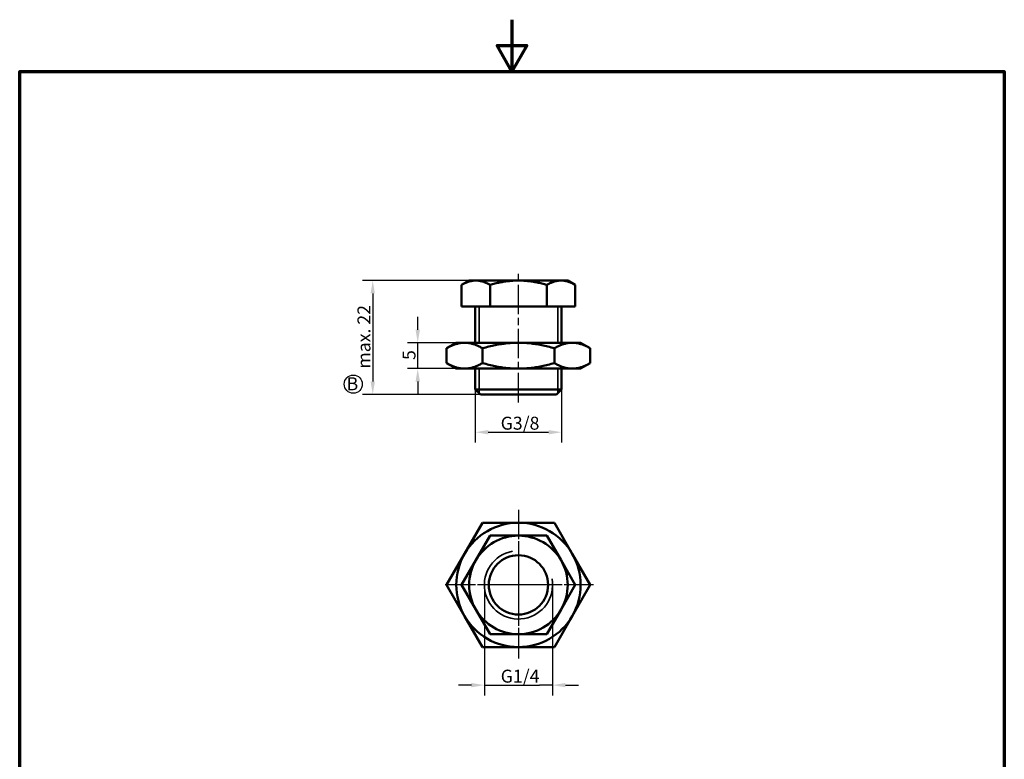
# Model space of a CAD drawing. Units: millimetres. Extents: x 0 to 210, y 0 to 297.
# Drawn here: x 10 to 200, y 154 to 297 of the extents above; entities that cross this region are included whole.
import ezdxf

# ---------------------------------------------------------------- set-up
doc = ezdxf.new("R2010")
doc.units = ezdxf.units.MM
doc.linetypes.add('CHAIN', pattern=[0.3543, 0.2362, -0.0295, 0.0591, -0.0295])
for name, color, linetype, lineweight in [('Bemaßung (ISO)', 7, 'Continuous', 25), ('Mittellinie (ISO)', 7, 'Continuous', 25), ('Mittelpunktmarkierung (ISO)', 7, 'Continuous', 25), ('Rahmen (ISO)', 7, 'Continuous', 70), ('Sichtbar (ISO)', 7, 'Continuous', 50), ('Sichtbar schmal (ISO)', 7, 'Continuous', 35), ('Skizziergeometrie (ISO)', 7, 'Continuous', 25), ('Symbol (ISO)', 7, 'Continuous', 25)]:
    doc.layers.add(name, color=color, linetype=linetype, lineweight=lineweight)
doc.layers.add('PERMA_ROT', color=1, linetype='Continuous', lineweight=25, true_color=0xff0000)
doc.styles.add('Notiztext (DIN)', font='arial.ttf')
doc.dimstyles.new('Standard (DIN)', dxfattribs={"dimtxt": 2.5, "dimasz": 2.5, "dimexe": 2, "dimexo": 0, "dimgap": 0.4, "dimtad": 1, "dimrnd": 1e-08, "dimdsep": 46, "dimtxsty": 'Notiztext (DIN)', "dimcen": 0.09, "dimdle": 10, "dimclrd": 256, "dimclre": 256, "dimclrt": 256, "dimadec": 0, "dimazin": 2, "dimtfac": 0.6, "dimtmove": 0, "dimatfit": 3, "dimfxl": 1, "dimtolj": 1, "dimlwd": -1, "dimlwe": -1, "dimarcsym": 0})

# ---------------------------------------------------------------- blocks, each defined once
blk = doc.blocks.new('Ränder Standardrahmen')
at = {"layer": 'Rahmen (ISO)', "flags": 128}
for points in [[(105, 297), (105, 287), (102.11, 292), (107.89, 292), (105, 287)], [(10, 10), (10, 287), (200, 287), (200, 10), (10, 10)]]:
    blk.add_lwpolyline(points, dxfattribs=at)
blk = doc.blocks.new('*D5')
at = {"layer": 'Defpoints', "color": 0, "transparency": 16777216}
for p in [(98.02, 246.7), (78.13, 224.7), (98.91, 224.7)]:
    blk.add_point(p, dxfattribs=at)
at = {"layer": 'PERMA_ROT', "transparency": 16777216}
for p, q in [((98.02, 246.7), (76.13, 246.7)), ((78.13, 244.2), (78.13, 227.2)), ((98.91, 224.7), (76.13, 224.7))]:
    blk.add_line(p, q, dxfattribs=at)
for points in [[(77.71, 244.2), (78.55, 244.2), (78.13, 246.7)], [(77.71, 227.2), (78.55, 227.2), (78.13, 224.7)]]:
    blk.add_solid(points, dxfattribs=at)
at = {"layer": 'PERMA_ROT', "transparency": 16777216, "insert": (75.18, 229.7), "char_height": 2.5, "attachment_point": 1, "rotation": 90, "style": 'Notiztext (DIN)'}
blk.add_mtext('\\A1;max. 22', dxfattribs=at)
blk = doc.blocks.new('*D6')
at = {"layer": 'Bemaßung (ISO)', "transparency": 16777216}
for p, q in [((86.81, 237.2), (86.81, 239.7)), ((95.85, 234.7), (84.81, 234.7)), ((86.81, 229.7), (86.81, 234.7)), ((95.85, 229.7), (84.81, 229.7)), ((86.81, 227.2), (86.81, 224.7))]:
    blk.add_line(p, q, dxfattribs=at)
for points in [[(86.39, 237.2), (87.23, 237.2), (86.81, 234.7)], [(86.39, 227.2), (87.23, 227.2), (86.81, 229.7)]]:
    blk.add_solid(points, dxfattribs=at)
at = {"layer": 'Defpoints', "color": 0, "transparency": 16777216}
for p in [(86.81, 234.7), (95.85, 234.7), (95.85, 229.7)]:
    blk.add_point(p, dxfattribs=at)
at = {"layer": 'Bemaßung (ISO)', "transparency": 16777216, "insert": (83.87, 231.37), "char_height": 2.5, "attachment_point": 1, "rotation": 90, "style": 'Notiztext (DIN)'}
blk.add_mtext('\\A1;5', dxfattribs=at)
blk = doc.blocks.new('*D7')
at = {"layer": 'Bemaßung (ISO)', "transparency": 16777216}
for p, q in [((97.91, 225.7), (97.91, 215.44)), ((114.57, 225.7), (114.57, 215.44)), ((100.41, 217.44), (112.07, 217.44))]:
    blk.add_line(p, q, dxfattribs=at)
for points in [[(100.41, 217.86), (100.41, 217.02), (97.91, 217.44)], [(112.07, 217.86), (112.07, 217.02), (114.57, 217.44)]]:
    blk.add_solid(points, dxfattribs=at)
at = {"layer": 'Defpoints', "color": 0, "transparency": 16777216}
for p in [(97.91, 225.7), (114.57, 225.7), (114.57, 217.44)]:
    blk.add_point(p, dxfattribs=at)
at = {"layer": 'Bemaßung (ISO)', "transparency": 16777216, "insert": (102.05, 220.43), "char_height": 2.5, "attachment_point": 1, "style": 'Notiztext (DIN)'}
blk.add_mtext('\\A1; \\fArial|b0|i0;\\H2.5000;G3/8', dxfattribs=at)
blk = doc.blocks.new('*D8')
at = {"layer": 'Bemaßung (ISO)', "transparency": 16777216}
for p, q in [((99.67, 187.99), (99.67, 166.66)), ((112.82, 187.99), (112.82, 166.66)), ((97.17, 168.66), (94.67, 168.66)), ((99.67, 168.66), (102.17, 168.66)), ((102.17, 168.66), (110.32, 168.66)), ((112.82, 168.66), (110.32, 168.66)), ((115.32, 168.66), (117.82, 168.66))]:
    blk.add_line(p, q, dxfattribs=at)
for points in [[(97.17, 169.08), (97.17, 168.24), (99.67, 168.66)], [(115.32, 169.08), (115.32, 168.24), (112.82, 168.66)]]:
    blk.add_solid(points, dxfattribs=at)
at = {"layer": 'Defpoints', "color": 0, "transparency": 16777216}
for p in [(99.67, 187.99), (112.82, 187.99), (112.82, 168.66)]:
    blk.add_point(p, dxfattribs=at)
at = {"layer": 'Bemaßung (ISO)', "transparency": 16777216, "insert": (102.06, 171.64), "char_height": 2.5, "attachment_point": 1, "style": 'Notiztext (DIN)'}
blk.add_mtext('\\A1; \\fArial|b0|i0;\\H2.5000;G1/4', dxfattribs=at)

msp = doc.modelspace()

# ---------------------------------------------------------------- linework, layer by layer
at = {"layer": 'Mittellinie (ISO)', "linetype": 'CHAIN', "ltscale": 23.990969}
msp.add_line((106.244, 223.202), (106.244, 248.087), dxfattribs=at)
at = {"layer": 'Mittelpunktmarkierung (ISO)', "linetype": 'CHAIN', "ltscale": 23.990969}
for p, q in [((106.244, 202.491), (106.244, 187.991)), ((106.244, 187.991), (91.744, 187.991)), ((120.744, 187.991), (106.244, 187.991)), ((106.244, 187.991), (106.244, 173.491))]:
    msp.add_line(p, q, dxfattribs=at)
at = {"layer": 'Mittelpunktmarkierung (ISO)', "linetype": 'CHAIN', "ltscale": 13.334389}
for p, q in [((106.244, 199.991), (106.244, 187.991)), ((106.244, 187.991), (94.244, 187.991)), ((106.244, 187.991), (106.244, 175.991)), ((118.244, 187.991), (106.244, 187.991))]:
    msp.add_line(p, q, dxfattribs=at)
at = {"layer": 'Sichtbar (ISO)'}
for p, q in [((96.744, 246.702), (95.274, 245.854)), ((95.274, 245.854), (95.274, 241.702)), ((98.017, 246.702), (96.744, 246.702)), ((106.244, 246.702), (98.017, 246.702)), ((100.759, 245.854), (100.759, 241.702)), ((114.471, 246.702), (106.244, 246.702)), ((111.729, 245.854), (111.729, 241.702)), ((115.744, 246.702), (114.471, 246.702)), ((115.744, 246.702), (117.214, 245.854)), ((117.214, 245.854), (117.214, 241.702)), ((95.274, 241.702), (100.759, 241.702)), ((97.913, 234.702), (97.913, 241.702)), ((100.759, 241.702), (111.729, 241.702)), ((111.729, 241.702), (117.214, 241.702)), ((114.575, 234.702), (114.575, 241.702)), ((94.244, 234.702), (92.388, 233.63)), ((95.852, 234.702), (94.244, 234.702)), ((106.244, 234.702), (95.852, 234.702)), ((116.636, 234.702), (106.244, 234.702)), ((118.244, 234.702), (116.636, 234.702)), ((118.244, 234.702), (120.1, 233.63)), ((92.388, 233.63), (92.388, 230.774)), ((99.316, 233.63), (99.316, 230.774)), ((113.172, 233.63), (113.172, 230.774)), ((120.1, 233.63), (120.1, 230.774)), ((94.244, 229.702), (92.388, 230.774)), ((118.244, 229.702), (120.1, 230.774)), ((94.244, 229.702), (95.852, 229.702)), ((95.852, 229.702), (106.244, 229.702)), ((97.913, 225.702), (97.913, 229.702)), ((106.244, 229.702), (116.636, 229.702)), ((114.575, 225.702), (114.575, 229.702)), ((116.636, 229.702), (118.244, 229.702)), ((97.913, 225.702), (114.575, 225.702)), ((98.913, 224.702), (97.913, 225.702)), ((113.575, 224.702), (98.913, 224.702)), ((113.575, 224.702), (114.575, 225.702)), ((95.852, 193.991), (99.316, 199.991)), ((99.316, 199.991), (106.244, 199.991)), ((106.244, 199.991), (113.172, 199.991)), ((113.172, 199.991), (116.636, 193.991)), ((98.017, 192.741), (100.759, 197.491)), ((100.759, 197.491), (106.244, 197.491)), ((106.244, 197.491), (111.729, 197.491)), ((111.729, 197.491), (114.471, 192.741)), ((92.388, 187.991), (95.852, 193.991)), ((116.636, 193.991), (120.1, 187.991)), ((95.274, 187.991), (98.017, 192.741)), ((114.471, 192.741), (117.214, 187.991)), ((95.852, 181.991), (92.388, 187.991)), ((98.017, 183.241), (95.274, 187.991)), ((117.214, 187.991), (114.471, 183.241)), ((120.1, 187.991), (116.636, 181.991)), ((100.759, 178.491), (98.017, 183.241)), ((114.471, 183.241), (111.729, 178.491)), ((99.316, 175.991), (95.852, 181.991)), ((116.636, 181.991), (113.172, 175.991)), ((106.244, 178.491), (100.759, 178.491)), ((111.729, 178.491), (106.244, 178.491)), ((106.244, 175.991), (99.316, 175.991)), ((113.172, 175.991), (106.244, 175.991))]:
    msp.add_line(p, q, dxfattribs=at)
at = {"layer": 'Sichtbar (ISO)', "flags": 128}
for points in [[(98.017, 246.702), (97.902, 246.7), (97.788, 246.696), (97.675, 246.688), (97.562, 246.677), (97.45, 246.663), (97.338, 246.646), (97.226, 246.627), (97.115, 246.604), (97.003, 246.579), (96.891, 246.55), (96.779, 246.519), (96.667, 246.485), (96.555, 246.448), (96.442, 246.408), (96.329, 246.366), (96.215, 246.321), (96.1, 246.272), (95.985, 246.221), (95.869, 246.167), (95.752, 246.111), (95.634, 246.051), (95.515, 245.988), (95.395, 245.922), (95.274, 245.854)], [(100.759, 245.854), (100.638, 245.922), (100.518, 245.988), (100.399, 246.051), (100.281, 246.111), (100.164, 246.167), (100.048, 246.221), (99.933, 246.272), (99.819, 246.321), (99.705, 246.366), (99.592, 246.408), (99.479, 246.448), (99.366, 246.485), (99.254, 246.519), (99.142, 246.55), (99.031, 246.579), (98.919, 246.604), (98.807, 246.627), (98.695, 246.646), (98.583, 246.663), (98.471, 246.677), (98.358, 246.688), (98.245, 246.696), (98.131, 246.7), (98.017, 246.702)], [(106.244, 246.702), (106.015, 246.7), (105.787, 246.696), (105.561, 246.688), (105.336, 246.677), (105.111, 246.663), (104.887, 246.646), (104.663, 246.627), (104.44, 246.604), (104.216, 246.579), (103.993, 246.55), (103.769, 246.519), (103.545, 246.485), (103.32, 246.448), (103.094, 246.408), (102.868, 246.366), (102.64, 246.321), (102.411, 246.272), (102.181, 246.221), (101.949, 246.167), (101.715, 246.111), (101.479, 246.051), (101.241, 245.988), (101.002, 245.922), (100.759, 245.854)], [(111.729, 245.854), (111.486, 245.922), (111.246, 245.988), (111.009, 246.051), (110.773, 246.111), (110.539, 246.167), (110.307, 246.221), (110.077, 246.272), (109.848, 246.321), (109.62, 246.366), (109.394, 246.408), (109.168, 246.448), (108.943, 246.485), (108.719, 246.519), (108.495, 246.55), (108.272, 246.579), (108.048, 246.604), (107.825, 246.627), (107.601, 246.646), (107.377, 246.663), (107.152, 246.677), (106.927, 246.688), (106.7, 246.696), (106.473, 246.7), (106.244, 246.702)], [(114.471, 246.702), (114.357, 246.7), (114.243, 246.696), (114.13, 246.688), (114.017, 246.677), (113.905, 246.663), (113.793, 246.646), (113.681, 246.627), (113.569, 246.604), (113.457, 246.579), (113.346, 246.55), (113.234, 246.519), (113.122, 246.485), (113.009, 246.448), (112.896, 246.408), (112.783, 246.366), (112.669, 246.321), (112.555, 246.272), (112.439, 246.221), (112.323, 246.167), (112.207, 246.111), (112.089, 246.051), (111.97, 245.988), (111.85, 245.922), (111.729, 245.854)], [(117.214, 245.854), (117.092, 245.922), (116.972, 245.988), (116.854, 246.051), (116.736, 246.111), (116.619, 246.167), (116.503, 246.221), (116.388, 246.272), (116.273, 246.321), (116.159, 246.366), (116.046, 246.408), (115.933, 246.448), (115.821, 246.485), (115.709, 246.519), (115.597, 246.55), (115.485, 246.579), (115.373, 246.604), (115.262, 246.627), (115.15, 246.646), (115.038, 246.663), (114.925, 246.677), (114.813, 246.688), (114.699, 246.696), (114.586, 246.7), (114.471, 246.702)], [(95.852, 234.702), (95.711, 234.7), (95.571, 234.695), (95.432, 234.685), (95.293, 234.672), (95.154, 234.655), (95.014, 234.635), (94.875, 234.611), (94.736, 234.583), (94.596, 234.552), (94.456, 234.517), (94.315, 234.478), (94.174, 234.436), (94.032, 234.39), (93.889, 234.341), (93.745, 234.287), (93.6, 234.23), (93.454, 234.169), (93.306, 234.104), (93.157, 234.036), (93.007, 233.963), (92.855, 233.886), (92.701, 233.805), (92.545, 233.72), (92.388, 233.63)], [(99.316, 233.63), (99.158, 233.72), (99.002, 233.805), (98.848, 233.886), (98.696, 233.963), (98.546, 234.036), (98.397, 234.104), (98.25, 234.169), (98.103, 234.23), (97.958, 234.287), (97.814, 234.341), (97.672, 234.39), (97.529, 234.436), (97.388, 234.478), (97.247, 234.517), (97.107, 234.552), (96.967, 234.583), (96.828, 234.611), (96.689, 234.635), (96.55, 234.655), (96.41, 234.672), (96.271, 234.685), (96.132, 234.695), (95.992, 234.7), (95.852, 234.702)], [(106.244, 234.702), (105.963, 234.7), (105.684, 234.695), (105.405, 234.685), (105.126, 234.672), (104.848, 234.655), (104.57, 234.635), (104.291, 234.611), (104.012, 234.583), (103.733, 234.552), (103.452, 234.517), (103.171, 234.478), (102.888, 234.436), (102.604, 234.39), (102.318, 234.341), (102.03, 234.287), (101.74, 234.23), (101.448, 234.169), (101.153, 234.104), (100.855, 234.036), (100.555, 233.963), (100.25, 233.886), (99.943, 233.805), (99.631, 233.72), (99.316, 233.63)], [(113.172, 233.63), (112.857, 233.72), (112.545, 233.805), (112.237, 233.886), (111.933, 233.963), (111.632, 234.036), (111.335, 234.104), (111.04, 234.169), (110.747, 234.23), (110.457, 234.287), (110.17, 234.341), (109.884, 234.39), (109.6, 234.436), (109.317, 234.478), (109.035, 234.517), (108.755, 234.552), (108.476, 234.583), (108.197, 234.611), (107.918, 234.635), (107.64, 234.655), (107.362, 234.672), (107.083, 234.685), (106.804, 234.695), (106.525, 234.7), (106.244, 234.702)], [(116.636, 234.702), (116.496, 234.7), (116.356, 234.695), (116.217, 234.685), (116.077, 234.672), (115.938, 234.655), (115.799, 234.635), (115.66, 234.611), (115.52, 234.583), (115.381, 234.552), (115.24, 234.517), (115.1, 234.478), (114.958, 234.436), (114.816, 234.39), (114.673, 234.341), (114.529, 234.287), (114.384, 234.23), (114.238, 234.169), (114.091, 234.104), (113.942, 234.036), (113.792, 233.963), (113.64, 233.886), (113.486, 233.805), (113.33, 233.72), (113.172, 233.63)], [(120.1, 233.63), (119.943, 233.72), (119.787, 233.805), (119.633, 233.886), (119.481, 233.963), (119.33, 234.036), (119.182, 234.104), (119.034, 234.169), (118.888, 234.23), (118.743, 234.287), (118.599, 234.341), (118.456, 234.39), (118.314, 234.436), (118.173, 234.478), (118.032, 234.517), (117.892, 234.552), (117.752, 234.583), (117.613, 234.611), (117.473, 234.635), (117.334, 234.655), (117.195, 234.672), (117.056, 234.685), (116.916, 234.695), (116.777, 234.7), (116.636, 234.702)], [(92.388, 230.774), (92.545, 230.684), (92.701, 230.599), (92.855, 230.518), (93.007, 230.441), (93.157, 230.368), (93.306, 230.3), (93.454, 230.235), (93.6, 230.174), (93.745, 230.117), (93.889, 230.063), (94.032, 230.014), (94.174, 229.968), (94.315, 229.926), (94.456, 229.887), (94.596, 229.852), (94.736, 229.821), (94.875, 229.793), (95.014, 229.769), (95.154, 229.749), (95.293, 229.732), (95.432, 229.719), (95.571, 229.71), (95.711, 229.704), (95.852, 229.702)], [(95.852, 229.702), (95.992, 229.704), (96.132, 229.71), (96.271, 229.719), (96.41, 229.732), (96.55, 229.749), (96.689, 229.769), (96.828, 229.793), (96.967, 229.821), (97.107, 229.852), (97.247, 229.887), (97.388, 229.926), (97.529, 229.968), (97.672, 230.014), (97.814, 230.063), (97.958, 230.117), (98.103, 230.174), (98.25, 230.235), (98.397, 230.3), (98.546, 230.368), (98.696, 230.441), (98.848, 230.518), (99.002, 230.599), (99.158, 230.684), (99.316, 230.774)], [(99.316, 230.774), (99.631, 230.684), (99.943, 230.599), (100.25, 230.518), (100.555, 230.441), (100.855, 230.368), (101.153, 230.3), (101.448, 230.235), (101.74, 230.174), (102.03, 230.117), (102.318, 230.063), (102.604, 230.014), (102.888, 229.968), (103.171, 229.926), (103.452, 229.887), (103.733, 229.852), (104.012, 229.821), (104.291, 229.793), (104.57, 229.769), (104.848, 229.749), (105.126, 229.732), (105.405, 229.719), (105.684, 229.71), (105.963, 229.704), (106.244, 229.702)], [(106.244, 229.702), (106.525, 229.704), (106.804, 229.71), (107.083, 229.719), (107.362, 229.732), (107.64, 229.749), (107.918, 229.769), (108.197, 229.793), (108.476, 229.821), (108.755, 229.852), (109.035, 229.887), (109.317, 229.926), (109.6, 229.968), (109.884, 230.014), (110.17, 230.063), (110.457, 230.117), (110.747, 230.174), (111.04, 230.235), (111.335, 230.3), (111.632, 230.368), (111.933, 230.441), (112.237, 230.518), (112.545, 230.599), (112.857, 230.684), (113.172, 230.774)], [(113.172, 230.774), (113.33, 230.684), (113.486, 230.599), (113.64, 230.518), (113.792, 230.441), (113.942, 230.368), (114.091, 230.3), (114.238, 230.235), (114.384, 230.174), (114.529, 230.117), (114.673, 230.063), (114.816, 230.014), (114.958, 229.968), (115.1, 229.926), (115.24, 229.887), (115.381, 229.852), (115.52, 229.821), (115.66, 229.793), (115.799, 229.769), (115.938, 229.749), (116.077, 229.732), (116.217, 229.719), (116.356, 229.71), (116.496, 229.704), (116.636, 229.702)], [(116.636, 229.702), (116.777, 229.704), (116.916, 229.71), (117.056, 229.719), (117.195, 229.732), (117.334, 229.749), (117.473, 229.769), (117.613, 229.793), (117.752, 229.821), (117.892, 229.852), (118.032, 229.887), (118.173, 229.926), (118.314, 229.968), (118.456, 230.014), (118.599, 230.063), (118.743, 230.117), (118.888, 230.174), (119.034, 230.235), (119.182, 230.3), (119.33, 230.368), (119.481, 230.441), (119.633, 230.518), (119.787, 230.599), (119.943, 230.684), (120.1, 230.774)]]:
    msp.add_lwpolyline(points, dxfattribs=at)
at = {"layer": 'Sichtbar (ISO)'}
msp.add_circle((106.244, 187.991), 5.723, dxfattribs=at)
for radius, start, end in [(12, 90, 150), (12, 30, 90), (9.5, 90, 150), (9.5, 30, 90), (12, 150, 210), (12, 330, 30), (9.5, 150, 210), (9.5, 330, 30), (9.5, 210, 270), (9.5, 270, 330), (12, 210, 270), (12, 270, 330)]:
    msp.add_arc((106.244, 187.991), radius, start, end, dxfattribs=at)
at = {"layer": 'Sichtbar schmal (ISO)'}
for p, q in [((98.644, 241.702), (98.644, 234.702)), ((113.844, 234.702), (113.844, 241.702)), ((98.644, 229.702), (98.644, 224.971)), ((113.844, 224.971), (113.844, 229.702))]:
    msp.add_line(p, q, dxfattribs=at)
msp.add_arc((106.244, 187.991), 6.579, 100, 10, dxfattribs=at)
at = {"layer": 'Skizziergeometrie (ISO)'}
msp.add_circle((74.369, 226.711), 1.75, dxfattribs=at)

# ---------------------------------------------------------------- block references
msp.add_blockref('Ränder Standardrahmen', (0, 0))

# ---------------------------------------------------------------- texts
at = {"layer": 'Symbol (ISO)', "color": 1, "true_color": 0xff0000, "insert": (73.09, 228.031), "char_height": 2.5, "attachment_point": 1, "style": 'Notiztext (DIN)'}
msp.add_mtext('{\\fArial|b1|i0;\\H2.5000;B}', dxfattribs=at)

# ---------------------------------------------------------------- dimensions: what is measured, and where the dimension line sits
at = {"layer": 'Bemaßung (ISO)'}
dim = msp.add_linear_dim(base=(86.81, 234.702), p1=(95.852, 229.702), p2=(95.852, 234.702), angle=90, dimstyle='Standard (DIN)', override={"dimdec": 2, "dimtp": 0, "dimtm": 0, "dimtdec": 2, "dimtofl": 1, "dimatfit": 1}, dxfattribs=at)
dim.commit()
dim.dimension.update_dxf_attribs({"geometry": '*D6', "text_midpoint": (86.81, 232.202), "dimtype": 160})
dim = msp.add_linear_dim(base=(114.575, 217.441), p1=(97.913, 225.702), p2=(114.575, 225.702), text=' \\fArial|b0|i0;\\H2.5000;G3/8', dimstyle='Standard (DIN)', override={"dimdec": 2, "dimtp": 0, "dimtm": 0, "dimtdec": 2, "dimtofl": 0, "dimatfit": 1}, dxfattribs=at)
dim.commit()
dim.dimension.update_dxf_attribs({"geometry": '*D7', "text_midpoint": (106.244, 217.441), "dimtype": 160})
dim = msp.add_linear_dim(base=(112.822, 168.66), p1=(99.665, 187.991), p2=(112.822, 187.991), angle=180, text=' \\fArial|b0|i0;\\H2.5000;G1/4', dimstyle='Standard (DIN)', override={"dimdec": 2, "dimtp": 0, "dimtm": 0, "dimtdec": 2, "dimtofl": 0}, dxfattribs=at)
dim.commit()
dim.dimension.update_dxf_attribs({"geometry": '*D8', "text_midpoint": (106.244, 168.66), "dimtype": 160})
at = {"layer": 'PERMA_ROT'}
dim = msp.add_linear_dim(base=(78.13, 224.702), p1=(98.017, 246.702), p2=(98.913, 224.702), angle=270, text='max. <>', dimstyle='Standard (DIN)', override={"dimdec": 2, "dimtp": 0, "dimtm": 0, "dimtdec": 2, "dimtofl": 0, "dimatfit": 1}, dxfattribs=at)
dim.commit()
dim.dimension.update_dxf_attribs({"geometry": '*D5', "text_midpoint": (78.13, 235.702), "dimtype": 160})

doc.saveas('drawing.dxf')
